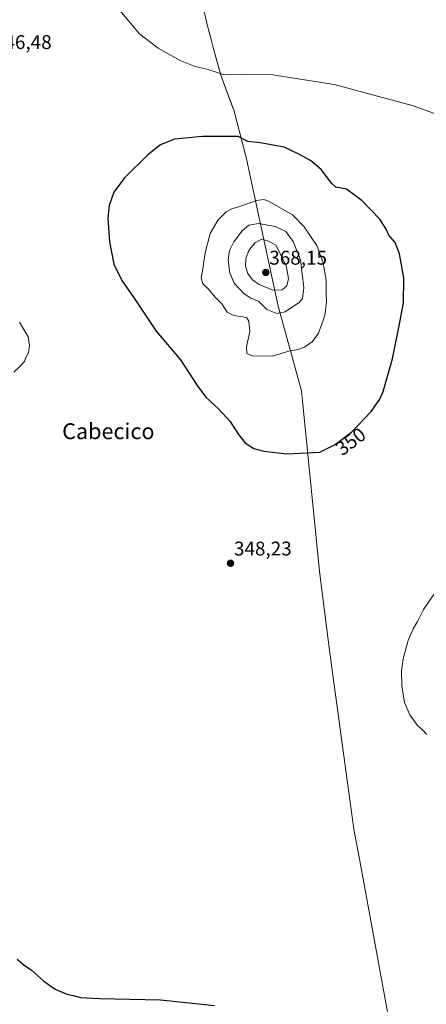
# Model space of a CAD drawing. Units: metres. Extents: x 601008 to 604488, y 4701403 to 4703769.
# Drawn here: x 601715 to 601920, y 4702999 to 4703497 of the extents above; entities that cross this region are included whole.
import ezdxf
from ezdxf.enums import TextEntityAlignment as Align

# ---------------------------------------------------------------- set-up
doc = ezdxf.new("R2010")
doc.units = ezdxf.units.M
doc.header["$MEASUREMENT"] = 0
for name, color, linetype, lineweight in [('Carátula', 7, 'Continuous', 5), ('Comarca', 2, 'Continuous', 13), ('Comarca CxS', 133, 'Continuous', 0), ('Curva de nivel maestra', 36, 'Continuous', 30), ('Curva de nivel normal', 36, 'Continuous', 0), ('Municipio', 9, 'Continuous', 13), ('Municipio CxS', 142, 'Continuous', 0), ('Punto de cota en terreno', 7, 'Continuous', 0), ('Rótulo de curva de nivel directora', 19, 'Continuous', 0), ('Rótulo de punto de cota en terreno', 19, 'Continuous', 0), ('Texto cartográfico', 19, 'Continuous', 0)]:
    doc.layers.add(name, color=color, linetype=linetype, lineweight=lineweight)
doc.styles.add('Arial', font='txt', dxfattribs={"height": 0.2})

# ---------------------------------------------------------------- blocks, each defined once
blk = doc.blocks.new('5PATER')
at = {"layer": 'Carátula', "linetype": 'Continuous', "lineweight": 5}
h = blk.add_hatch(color=250, dxfattribs=at)
edge = h.paths.add_edge_path()
edge.add_ellipse((0, 0.01), major_axis=(-1.33, -1.34), ratio=0.999422, start_angle=0, end_angle=360)

msp = doc.modelspace()

# ---------------------------------------------------------------- linework, layer by layer
at = {"layer": 'Comarca', "color": 2, "linetype": 'Continuous', "lineweight": 13}
msp.add_polyline3d([(601806.69, 4703505.49, 341.49), (601809.06, 4703495.78, 342.36), (601809.95, 4703492.25, 342.66), (601811.18, 4703487.41, 343.06), (601812.45, 4703482.57, 343.48), (601813.75, 4703477.74, 343.99), (601815.06, 4703472.92, 344.48), (601816.4, 4703468.1, 344.89), (601822.38, 4703452.25, 347.03), (601822.82, 4703451.1, 347.28), (601829.52, 4703425.07, 351.24), (601829.93, 4703423.16, 351.46), (601845.17, 4703352.05, 360.97), (601857.02, 4703309.27, 352.51), (601857.54, 4703304.08, 351.91), (601857.7, 4703302.46, 351.75), (601866.11, 4703217.91, 347.38), (601870.43, 4703183.48, 346.68), (601872.02, 4703171.84, 346.51), (601883.48, 4703087.82, 347.24), (601886.93, 4703069.11, 347.91), (601900.85, 4702993.71, 348.61)], dxfattribs=at)
msp.add_polyline3d([(601806.69, 4703505.49, 341.49), (601809.06, 4703495.78, 342.36), (601809.95, 4703492.25, 342.66), (601811.18, 4703487.41, 343.06), (601812.45, 4703482.57, 343.48), (601813.75, 4703477.74, 343.99), (601815.06, 4703472.92, 344.48), (601816.4, 4703468.1, 344.89), (601822.38, 4703452.25, 347.03), (601822.82, 4703451.1, 347.28), (601829.52, 4703425.07, 351.24), (601829.93, 4703423.16, 351.46), (601845.17, 4703352.05, 360.97), (601857.02, 4703309.27, 352.51), (601857.54, 4703304.08, 351.91), (601857.7, 4703302.46, 351.75), (601866.11, 4703217.91, 347.38), (601870.43, 4703183.48, 346.68), (601872.02, 4703171.84, 346.51), (601883.48, 4703087.82, 347.24), (601886.93, 4703069.11, 347.91), (601900.85, 4702993.71, 348.61)], dxfattribs=at)
at = {"layer": 'Comarca CxS', "color": 133, "linetype": 'Continuous', "lineweight": 0}
for points in [[(601900.85, 4702993.71, 348.61), (601886.93, 4703069.11, 347.91), (601883.48, 4703087.82, 347.24), (601872.02, 4703171.84, 346.51), (601870.43, 4703183.48, 346.68), (601866.11, 4703217.91, 347.38), (601857.54, 4703304.08, 351.91), (601857.02, 4703309.27, 352.51), (601845.17, 4703352.05, 360.97), (601829.93, 4703423.16, 351.46), (601829.52, 4703425.07, 351.24), (601822.82, 4703451.1, 347.28), (601822.38, 4703452.25, 347.03), (601816.4, 4703468.1, 344.89), (601815.06, 4703472.92, 344.48), (601813.75, 4703477.74, 343.99), (601812.45, 4703482.57, 343.48), (601811.18, 4703487.41, 343.06), (601809.95, 4703492.25, 342.66), (601809.06, 4703495.78, 342.36), (601806.69, 4703505.49, 341.49)], [(601806.69, 4703505.49, 341.49), (601809.06, 4703495.78, 342.36), (601809.95, 4703492.25, 342.66), (601811.18, 4703487.41, 343.06), (601812.45, 4703482.57, 343.48), (601813.75, 4703477.74, 343.99), (601815.06, 4703472.92, 344.48), (601816.4, 4703468.1, 344.89), (601822.38, 4703452.25, 347.03), (601822.82, 4703451.1, 347.28), (601829.52, 4703425.07, 351.24), (601829.93, 4703423.16, 351.46), (601845.17, 4703352.05, 360.97), (601857.02, 4703309.27, 352.51), (601857.54, 4703304.08, 351.91), (601866.11, 4703217.91, 347.38), (601870.43, 4703183.48, 346.68), (601872.02, 4703171.84, 346.51), (601883.48, 4703087.82, 347.24), (601886.93, 4703069.11, 347.91), (601900.85, 4702993.71, 348.61)], [(601900.85, 4702993.71, 348.61), (601886.93, 4703069.11, 347.91), (601883.48, 4703087.82, 347.24), (601872.02, 4703171.84, 346.51), (601870.43, 4703183.48, 346.68), (601866.11, 4703217.91, 347.38), (601857.54, 4703304.08, 351.91), (601857.02, 4703309.27, 352.51), (601845.17, 4703352.05, 360.97), (601829.93, 4703423.16, 351.46), (601829.52, 4703425.07, 351.24), (601822.82, 4703451.1, 347.28), (601822.38, 4703452.25, 347.03), (601816.4, 4703468.1, 344.89), (601815.06, 4703472.92, 344.48), (601813.75, 4703477.74, 343.99), (601812.45, 4703482.57, 343.48), (601811.18, 4703487.41, 343.06), (601809.95, 4703492.25, 342.66), (601809.06, 4703495.78, 342.36), (601806.69, 4703505.49, 341.49)], [(601806.69, 4703505.49, 341.49), (601809.06, 4703495.78, 342.36), (601809.95, 4703492.25, 342.66), (601811.18, 4703487.41, 343.06), (601812.45, 4703482.57, 343.48), (601813.75, 4703477.74, 343.99), (601815.06, 4703472.92, 344.48), (601816.4, 4703468.1, 344.89), (601822.38, 4703452.25, 347.03), (601822.82, 4703451.1, 347.28), (601829.52, 4703425.07, 351.24), (601829.93, 4703423.16, 351.46), (601845.17, 4703352.05, 360.97), (601857.02, 4703309.27, 352.51), (601857.54, 4703304.08, 351.91), (601866.11, 4703217.91, 347.38), (601870.43, 4703183.48, 346.68), (601872.02, 4703171.84, 346.51), (601883.48, 4703087.82, 347.24), (601886.93, 4703069.11, 347.91), (601900.85, 4702993.71, 348.61)]]:
    msp.add_polyline3d(points, dxfattribs=at)
at = {"layer": 'Curva de nivel maestra', "color": 36, "linetype": 'Continuous', "lineweight": 30}
for points in [[(601849.66, 4703277.36, 350), (601866.27, 4703278.3, 350), (601874.06, 4703282.16, 350), (601882.26, 4703288.38, 350), (601892.24, 4703298.69, 350), (601896.63, 4703305.01, 350), (601898.33, 4703308.9, 350), (601903, 4703325.33, 350), (601906.04, 4703340.37, 350), (601908.55, 4703353.6, 350), (601908.65, 4703366.37, 350), (601906.6, 4703378.43, 350), (601904.34, 4703384.09, 350), (601901.17, 4703387.85, 350), (601899.76, 4703390.89, 350), (601896.52, 4703395.89, 350), (601887.65, 4703405.18, 350), (601879.72, 4703411.03, 350), (601874.35, 4703412.08, 350), (601872.32, 4703413.99, 350), (601866.94, 4703421.02, 350), (601861.57, 4703425.6, 350), (601855.76, 4703428.74, 350), (601848.25, 4703432.22, 350), (601836.18, 4703434.48, 350), (601829.91, 4703435.13, 350), (601825.11, 4703437.75, 350), (601807.08, 4703437.76, 350), (601792.98, 4703436.29, 350), (601785.79, 4703433.42, 350), (601779.46, 4703428.5, 350), (601767.58, 4703416.82, 350), (601762.28, 4703409.58, 350), (601759.84, 4703402.76, 350), (601759.26, 4703396.42, 350), (601760.12, 4703384.52, 350), (601762.34, 4703373.24, 350), (601766.32, 4703364.99, 350), (601772.58, 4703356.01, 350), (601783.7, 4703339.37, 350), (601795.9, 4703324.88, 350), (601804.28, 4703311.93, 350), (601808.72, 4703306.04, 350), (601815.16, 4703300.16, 350), (601821.01, 4703293.72, 350), (601825.22, 4703287.07, 350), (601828.56, 4703282.94, 350), (601833.03, 4703280.02, 350), (601838.06, 4703278.72, 350), (601849.66, 4703277.36, 350)], [(601713.5, 4703022.05, 350), (601717.61, 4703018.58, 350), (601720.5, 4703016.68, 350), (601726.93, 4703011.07, 350), (601732.65, 4703007, 350), (601738.56, 4703004.37, 350), (601741.66, 4703003.68, 350), (601745.41, 4703002.67, 350), (601755.08, 4703002.17, 350), (601785.9, 4703001.6, 350), (601813.04, 4702998.75, 350)]]:
    msp.add_polyline3d(points, dxfattribs=at)
at = {"layer": 'Curva de nivel normal', "color": 36, "linetype": 'Continuous', "lineweight": 0}
for points in [[(601765.34, 4703501.32, 345), (601775.24, 4703489.56, 345), (601784.58, 4703482.3, 345), (601795.74, 4703476.13, 345), (601803.37, 4703473.06, 345), (601809.87, 4703471.56, 345), (601818.02, 4703468.84, 345), (601828.56, 4703469.15, 345), (601842.63, 4703468.92, 345), (601873.61, 4703463.92, 345), (601912.86, 4703453.34, 345), (601928.4, 4703447.74, 345)], [(601842.34, 4703326.64, 355), (601850.72, 4703329.28, 355), (601855.26, 4703330.14, 355), (601858.59, 4703331.31, 355), (601862.55, 4703334.05, 355), (601865.69, 4703338.34, 355), (601868.84, 4703347.3, 355), (601869.6, 4703353.96, 355), (601869.43, 4703358.56, 355), (601869.53, 4703365.1, 355), (601868.04, 4703373.88, 355), (601864.81, 4703382.67, 355), (601858.34, 4703391.98, 355), (601852.42, 4703398.2, 355), (601840.4, 4703405.04, 355), (601837.97, 4703405.8, 355), (601834.23, 4703405.38, 355), (601826.44, 4703402.52, 355), (601821.78, 4703401.08, 355), (601818.97, 4703399.59, 355), (601814.89, 4703395.64, 355), (601810.97, 4703388.72, 355), (601808.32, 4703379, 355), (601807.18, 4703370.85, 355), (601806.43, 4703366.29, 355), (601807.14, 4703363.33, 355), (601810.17, 4703360.48, 355), (601813.5, 4703356.48, 355), (601816.83, 4703353.15, 355), (601819.56, 4703348.87, 355), (601822.91, 4703347.22, 355), (601827.33, 4703346.65, 355), (601829.38, 4703346.04, 355), (601830.41, 4703344.35, 355), (601830.98, 4703339.24, 355), (601829.31, 4703331.41, 355), (601829.37, 4703328.15, 355), (601832.3, 4703326.96, 355), (601842.34, 4703326.64, 355)], [(601844.56, 4703348.21, 360), (601848.75, 4703349.06, 360), (601856.02, 4703353.99, 360), (601857.46, 4703355.91, 360), (601858.27, 4703361.32, 360), (601856.5, 4703375.38, 360), (601852.82, 4703384.7, 360), (601849.14, 4703389.78, 360), (601843.72, 4703392.27, 360), (601835.4, 4703393.68, 360), (601830.41, 4703392.85, 360), (601827.1, 4703390.07, 360), (601822.92, 4703384.55, 360), (601820.74, 4703380.1, 360), (601820.06, 4703375.43, 360), (601820.78, 4703368.77, 360), (601823, 4703363.65, 360), (601828.03, 4703358.23, 360), (601831.44, 4703355.98, 360), (601835.33, 4703354.57, 360), (601839.48, 4703350.36, 360), (601844.56, 4703348.21, 360)], [(601842.64, 4703360.04, 365), (601847.2, 4703360.21, 365), (601849.68, 4703362.29, 365), (601850.4, 4703365.94, 365), (601849.22, 4703372.44, 365), (601844.08, 4703382.72, 365), (601840.44, 4703384.9, 365), (601836.95, 4703385.75, 365), (601833.46, 4703384.05, 365), (601830.41, 4703380.17, 365), (601828.89, 4703376.1, 365), (601828.82, 4703372.15, 365), (601829.98, 4703368.44, 365), (601832.26, 4703365.24, 365), (601835.67, 4703362.85, 365), (601842.64, 4703360.04, 365)], [(601711.77, 4703318.72, 345), (601714.8, 4703321.56, 345), (601717.14, 4703324.06, 345), (601717.8, 4703326.11, 345), (601719.21, 4703328.44, 345), (601719.76, 4703332.1, 345), (601718.98, 4703336.53, 345), (601714.56, 4703343.86, 345)], [(601924.26, 4703206.91, 345), (601918.69, 4703198.8, 345), (601915.62, 4703192.67, 345), (601913.4, 4703188.95, 345), (601910.94, 4703183.1, 345), (601908.42, 4703173.84, 345), (601907.56, 4703167.59, 345), (601907.77, 4703160.13, 345), (601909.08, 4703151.78, 345), (601911.82, 4703145.52, 345), (601915.6, 4703140.14, 345), (601918.04, 4703138.12, 345), (601920.38, 4703135.59, 345)]]:
    msp.add_polyline3d(points, dxfattribs=at)
at = {"layer": 'Municipio', "color": 9, "linetype": 'Continuous', "lineweight": 13}
msp.add_polyline3d([(601806.69, 4703505.49, 341.49), (601809.06, 4703495.78, 342.36), (601809.95, 4703492.25, 342.66), (601811.18, 4703487.41, 343.06), (601812.45, 4703482.57, 343.48), (601813.75, 4703477.74, 343.99), (601815.06, 4703472.92, 344.48), (601816.4, 4703468.1, 344.89), (601822.38, 4703452.25, 347.03), (601822.82, 4703451.1, 347.28), (601829.52, 4703425.07, 351.24), (601829.93, 4703423.16, 351.46), (601845.17, 4703352.05, 360.97), (601857.02, 4703309.27, 352.51), (601857.54, 4703304.08, 351.91), (601857.7, 4703302.46, 351.75), (601866.11, 4703217.91, 347.38), (601870.43, 4703183.48, 346.68), (601872.02, 4703171.84, 346.51), (601883.48, 4703087.82, 347.24), (601886.93, 4703069.11, 347.91), (601900.85, 4702993.71, 348.61)], dxfattribs=at)
msp.add_polyline3d([(601806.69, 4703505.49, 341.49), (601809.06, 4703495.78, 342.36), (601809.95, 4703492.25, 342.66), (601811.18, 4703487.41, 343.06), (601812.45, 4703482.57, 343.48), (601813.75, 4703477.74, 343.99), (601815.06, 4703472.92, 344.48), (601816.4, 4703468.1, 344.89), (601822.38, 4703452.25, 347.03), (601822.82, 4703451.1, 347.28), (601829.52, 4703425.07, 351.24), (601829.93, 4703423.16, 351.46), (601845.17, 4703352.05, 360.97), (601857.02, 4703309.27, 352.51), (601857.54, 4703304.08, 351.91), (601857.7, 4703302.46, 351.75), (601866.11, 4703217.91, 347.38), (601870.43, 4703183.48, 346.68), (601872.02, 4703171.84, 346.51), (601883.48, 4703087.82, 347.24), (601886.93, 4703069.11, 347.91), (601900.85, 4702993.71, 348.61)], dxfattribs=at)
at = {"layer": 'Municipio CxS', "color": 142, "linetype": 'Continuous', "lineweight": 0}
for points in [[(601806.69, 4703505.49, 341.49), (601809.06, 4703495.78, 342.36), (601809.95, 4703492.25, 342.66), (601811.18, 4703487.41, 343.06), (601812.45, 4703482.57, 343.48), (601813.75, 4703477.74, 343.99), (601815.06, 4703472.92, 344.48), (601816.4, 4703468.1, 344.89), (601822.38, 4703452.26, 347.03), (601822.82, 4703451.1, 347.28), (601829.52, 4703425.07, 351.24), (601829.93, 4703423.16, 351.46), (601845.17, 4703352.05, 360.97), (601857.02, 4703309.27, 352.51), (601857.54, 4703304.08, 351.91), (601857.7, 4703302.46, 351.75), (601866.11, 4703217.91, 347.38), (601870.43, 4703183.48, 346.68), (601872.02, 4703171.84, 346.51), (601883.48, 4703087.82, 347.24), (601886.93, 4703069.11, 347.91), (601900.85, 4702993.71, 348.61)], [(601900.85, 4702993.71, 348.61), (601886.93, 4703069.11, 347.91), (601883.48, 4703087.82, 347.24), (601872.02, 4703171.84, 346.51), (601870.43, 4703183.48, 346.68), (601866.11, 4703217.91, 347.38), (601857.7, 4703302.46, 351.75), (601857.54, 4703304.08, 351.91), (601857.02, 4703309.27, 352.51), (601845.17, 4703352.05, 360.97), (601829.93, 4703423.16, 351.46), (601829.52, 4703425.07, 351.24), (601822.82, 4703451.1, 347.28), (601822.38, 4703452.26, 347.03), (601816.4, 4703468.1, 344.89), (601815.06, 4703472.92, 344.48), (601813.75, 4703477.74, 343.99), (601812.45, 4703482.57, 343.48), (601811.18, 4703487.41, 343.06), (601809.95, 4703492.25, 342.66), (601809.06, 4703495.78, 342.36), (601806.69, 4703505.49, 341.49)], [(601806.69, 4703505.49, 341.49), (601809.06, 4703495.78, 342.36), (601809.95, 4703492.25, 342.66), (601811.18, 4703487.41, 343.06), (601812.45, 4703482.57, 343.48), (601813.75, 4703477.74, 343.99), (601815.06, 4703472.92, 344.48), (601816.4, 4703468.1, 344.89), (601822.38, 4703452.25, 347.03), (601822.82, 4703451.1, 347.28), (601829.52, 4703425.07, 351.24), (601829.93, 4703423.16, 351.46), (601845.17, 4703352.05, 360.97), (601857.02, 4703309.27, 352.51), (601857.54, 4703304.08, 351.91), (601857.7, 4703302.46, 351.75), (601866.11, 4703217.91, 347.38), (601870.43, 4703183.48, 346.68), (601872.02, 4703171.84, 346.51), (601883.48, 4703087.82, 347.24), (601886.93, 4703069.11, 347.91), (601900.85, 4702993.71, 348.61)], [(601900.85, 4702993.71, 348.61), (601886.93, 4703069.11, 347.91), (601883.48, 4703087.82, 347.24), (601872.02, 4703171.84, 346.51), (601870.43, 4703183.48, 346.68), (601866.11, 4703217.91, 347.38), (601857.7, 4703302.46, 351.75), (601857.54, 4703304.08, 351.91), (601857.02, 4703309.27, 352.51), (601845.17, 4703352.05, 360.97), (601829.93, 4703423.16, 351.46), (601829.52, 4703425.07, 351.24), (601822.82, 4703451.1, 347.28), (601822.38, 4703452.25, 347.03), (601816.4, 4703468.1, 344.89), (601815.06, 4703472.92, 344.48), (601813.75, 4703477.74, 343.99), (601812.45, 4703482.57, 343.48), (601811.18, 4703487.41, 343.06), (601809.95, 4703492.25, 342.66), (601809.06, 4703495.78, 342.36), (601806.69, 4703505.49, 341.49)]]:
    msp.add_polyline3d(points, dxfattribs=at)

# ---------------------------------------------------------------- block references
at = {"layer": 'Punto de cota en terreno', "linetype": 'Continuous', "lineweight": 0}
for p in [(601839, 4703369, 368.15), (601821.18, 4703222.09, 348.23)]:
    msp.add_blockref('5PATER', p, dxfattribs=at)

# ---------------------------------------------------------------- texts
at = {"layer": 'Rótulo de curva de nivel directora', "color": 19, "linetype": 'Continuous', "lineweight": 0, "style": 'Arial'}
msp.add_text('350', height=7, rotation=37.1816, dxfattribs=at).set_placement((601881.88, 4703283.66), align=Align.MIDDLE_CENTER)
at = {"layer": 'Rótulo de punto de cota en terreno', "color": 19, "linetype": 'Continuous', "lineweight": 0, "style": 'Arial'}
for s, p in [('346,48', (601701.74, 4703479.69)), ('368,15', (601840.76, 4703370.76)), ('348,23', (601822.94, 4703223.85))]:
    msp.add_text(s, height=7, dxfattribs=at).set_placement(p, align=Align.BOTTOM_LEFT)
at = {"layer": 'Texto cartográfico', "color": 19, "linetype": 'Continuous', "lineweight": 0, "style": 'Arial'}
msp.add_text('Cabecico', height=8, dxfattribs=at).set_placement((601759.51, 4703288.8), align=Align.MIDDLE_CENTER)

doc.saveas('drawing.dxf')
